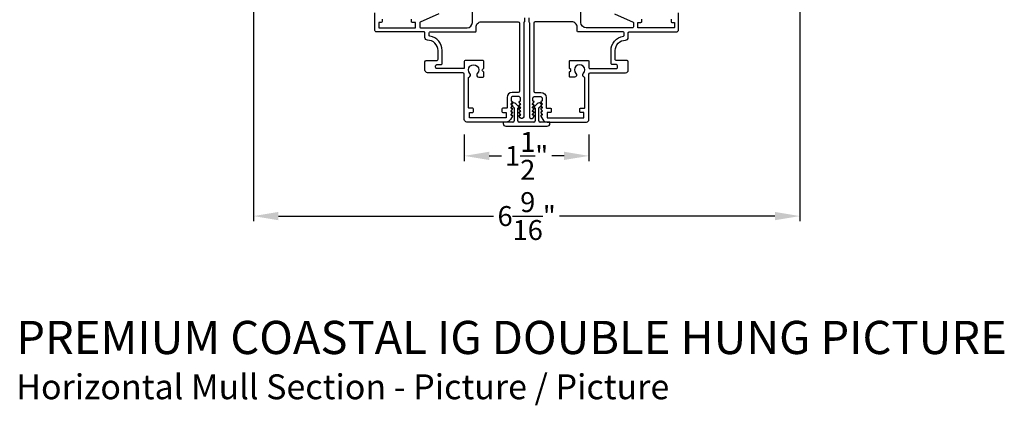
# Model space of a CAD drawing. Extents: x 0 to 68, y 0 to 44.
# Drawn here: x 18.5 to 30.3, y 23 to 27.7 of the extents above; entities that cross this region are included whole.
import ezdxf

# ---------------------------------------------------------------- set-up
doc = ezdxf.new("R2010")
doc.units = 0
doc.header["$LTSCALE"] = 2
doc.header["$MEASUREMENT"] = 0
doc.header["$PDMODE"] = 3
doc.layers.get('0').update_dxf_attribs({"linetype": 'CONTINUOUS'})
doc.layers.get('DEFPOINTS').update_dxf_attribs({"color": 3, "linetype": 'CONTINUOUS'})
doc.styles.add('Arial', font='arial.ttf')
doc.styles.get("Standard").update_dxf_attribs({"font": 'arial.ttf'})
doc.dimstyles.get("Standard").update_dxf_attribs({"dimtxt": 0.24, "dimasz": 0.3, "dimexe": 0.0625, "dimexo": 0.18, "dimgap": 0.09, "dimtad": 0, "dimdec": 4, "dimzin": 0, "dimdsep": 46, "dimlunit": 4, "dimtxsty": 'Standard', "dimcen": 0, "dimadec": 5, "dimazin": 0, "dimtfac": 1, "dimtdec": 4, "dimtofl": 0, "dimtmove": 2, "dimatfit": 3, "dimfxl": 1, "dimtolj": 1, "dimtzin": 0, "dimarcsym": 0})

# ---------------------------------------------------------------- blocks, each defined once
blk = doc.blocks.new('A$C213E3FBD')
for p, q in [((0.102, 0.264), (0.101, 0.263)), ((0.103, 0.251), (0.133, 0.221)), ((0.186, 0.238), (0.153, 0.27)), ((0.41, 0.27), (0.377, 0.238)), ((0.43, 0.221), (0.46, 0.251)), ((0.462, 0.263), (0.461, 0.264)), ((0.133, 0.221), (0.133, 0.065)), ((0.178, 0.216), (0.186, 0.224)), ((0.178, 0.065), (0.178, 0.216)), ((0.377, 0.224), (0.385, 0.216)), ((0.385, 0.216), (0.385, 0.065)), ((0.43, 0.065), (0.43, 0.221)), ((0, 0.04), (0, 0.032)), ((0.118, 0.05), (0.01, 0.05)), ((0.37, 0.05), (0.193, 0.05)), ((0.553, 0.05), (0.445, 0.05)), ((0.563, 0.032), (0.563, 0.04)), ((0.032, 0), (0.531, 0))]:
    blk.add_line(p, q)
for centre, radius, start, end in [((0.11, 0.258), 0.01, 150, 225), ((0.13, 0.247), 0.0326, 45, 150), ((0.179, 0.231), 0.01, 315, 45), ((0.385, 0.231), 0.01, 135, 225), ((0.433, 0.247), 0.0326, 30, 135), ((0.453, 0.258), 0.01, 315, 30), ((0.01, 0.04), 0.01, 90, 180), ((0.032, 0.032), 0.032, 180, 270), ((0.118, 0.065), 0.015, 270, 0), ((0.193, 0.065), 0.015, 180, 270), ((0.37, 0.065), 0.015, 270, 0), ((0.445, 0.065), 0.015, 180, 270), ((0.531, 0.032), 0.032, 270, 0), ((0.553, 0.04), 0.01, 0, 90)]:
    blk.add_arc(centre, radius, start, end)
blk = doc.blocks.new('*D272')
at = {"color": 0, "lineweight": -2, "transparency": 16777216}
for p, q in [((23.818, 26.308), (23.818, 25.987)), ((25.318, 26.308), (25.318, 25.987)), ((24.118, 26.05), (24.264, 26.05)), ((25.018, 26.05), (24.872, 26.05))]:
    blk.add_line(p, q, dxfattribs=at)
at = {"color": 0, "transparency": 16777216}
for points in [[(24.118, 26.1), (24.118, 26), (23.818, 26.05)], [(25.018, 26.1), (25.018, 26), (25.318, 26.05)]]:
    blk.add_solid(points, dxfattribs=at)
at = {"layer": 'DEFPOINTS', "color": 0, "transparency": 16777216}
for p in [(23.818, 26.488), (25.318, 26.488), (25.318, 26.05)]:
    blk.add_point(p, dxfattribs=at)
at = {"color": 0, "transparency": 16777216, "insert": (24.568, 26.05), "char_height": 0.24, "attachment_point": 5}
blk.add_mtext('\\A1;1{\\H1x;\\S1/2;}"', dxfattribs=at)
blk = doc.blocks.new('*D273')
at = {"color": 0, "lineweight": -2, "transparency": 16777216}
for p, q in [((21.281, 30.206), (21.281, 25.263)), ((27.855, 30.206), (27.855, 25.263)), ((21.581, 25.325), (24.171, 25.325)), ((27.555, 25.325), (24.965, 25.325))]:
    blk.add_line(p, q, dxfattribs=at)
at = {"color": 0, "transparency": 16777216}
for points in [[(21.581, 25.375), (21.581, 25.275), (21.281, 25.325)], [(27.555, 25.375), (27.555, 25.275), (27.855, 25.325)]]:
    blk.add_solid(points, dxfattribs=at)
at = {"layer": 'DEFPOINTS', "color": 0, "transparency": 16777216}
for p in [(21.281, 30.386), (27.855, 30.386), (27.855, 25.325)]:
    blk.add_point(p, dxfattribs=at)
at = {"color": 0, "transparency": 16777216, "insert": (24.568, 25.325), "char_height": 0.24, "attachment_point": 5}
blk.add_mtext('\\A1;6{\\H1x;\\S9/16;}"', dxfattribs=at)

msp = doc.modelspace()

# ---------------------------------------------------------------- linework, layer by layer
for points in [[(23.51168, 27.75994), (23.28738, 27.66079, 0.29688191), (23.28142, 27.65165), (23.28142, 27.60247, 0.41419845), (23.29142, 27.59247), (23.85205, 27.59247, 0.41421187), (23.91505, 27.65547), (23.91505, 28.35307, -0.90039558)], [(25.62366, 27.75994), (25.84796, 27.66079, -0.29688191), (25.85392, 27.65165), (25.85392, 27.60247, -0.41419845), (25.84392, 27.59247), (25.28329, 27.59247, -0.41421187), (25.22029, 27.65547), (25.22029, 28.35307, 0.90039558)], [(24.54242, 27.71347), (24.54242, 27.66347, 0.41418378), (24.53242, 27.65347), (24.53242, 26.52047, -0.76732722), (24.48951, 26.50897), (24.47825, 26.52847, -0.51684284), (24.48446, 26.53995), (24.49142, 26.53995, 0.62328699), (24.49538, 26.54801), (24.4791, 26.56905, -0.62316447), (24.48542, 26.58195), (24.49142, 26.58195, 0.62328699), (24.49538, 26.59001), (24.4791, 26.61105, -0.62318246), (24.48542, 26.62395), (24.49142, 26.62395, 0.62328699), (24.49538, 26.63201), (24.4791, 26.65305, -0.62316447), (24.48542, 26.66595), (24.49142, 26.66595, 0.62328699), (24.49538, 26.67401), (24.4791, 26.69505, -0.62318246), (24.48542, 26.70795), (24.48742, 26.70795, 0.41411475), (24.49242, 26.71295), (24.49242, 26.74747, 0.41420086), (24.47642, 26.76347), (24.39842, 26.76347, 0.41420086), (24.38242, 26.74747), (24.38242, 26.71295, 0.41419771), (24.38742, 26.70795), (24.38942, 26.70795, -0.62325579), (24.39575, 26.69505), (24.37947, 26.67401, 0.62316965), (24.38342, 26.66595), (24.38942, 26.66595, -0.6232378), (24.39575, 26.65305), (24.37947, 26.63201, 0.62316965), (24.38342, 26.62395), (24.38942, 26.62395, -0.62325579), (24.39575, 26.61105), (24.37947, 26.59001, 0.62316965), (24.38342, 26.58195), (24.38942, 26.58195, -0.6232378), (24.39575, 26.56905), (24.37947, 26.54801, 0.62316965), (24.38342, 26.53995), (24.39038, 26.53995, -0.51684284), (24.3966, 26.52847), (24.37365, 26.48872, -0.26794435), (24.31952, 26.45747), (23.84867, 26.45747, -0.41421319), (23.81767, 26.48847), (23.81767, 27.03522, 0.41421271), (23.80167, 27.05122), (23.37592, 27.05122, -0.41420935), (23.34467, 27.08247), (23.34467, 27.18347, -0.4142068), (23.35967, 27.19847), (23.48567, 27.19847, 0.41421919), (23.50167, 27.21447), (23.50167, 27.31847, 0.41562017), (23.37607, 27.44347, -0.41562412), (23.34467, 27.47472), (23.34467, 27.53247, 0.41425282), (23.33467, 27.54247), (22.76442, 27.54247, -0.41422005), (22.73942, 27.56747), (22.73942, 27.77247, -0.41422005)], [(24.59292, 27.71347), (24.59292, 27.66347, -0.41418378), (24.60292, 27.65347), (24.60292, 26.52047, 0.76732722), (24.64584, 26.50897), (24.65709, 26.52847, 0.51684284), (24.65088, 26.53995), (24.64392, 26.53995, -0.62328699), (24.63996, 26.54801), (24.65625, 26.56905, 0.62316447), (24.64992, 26.58195), (24.64392, 26.58195, -0.62328699), (24.63996, 26.59001), (24.65625, 26.61105, 0.62318246), (24.64992, 26.62395), (24.64392, 26.62395, -0.62328699), (24.63996, 26.63201), (24.65625, 26.65305, 0.62316447), (24.64992, 26.66595), (24.64392, 26.66595, -0.62328699), (24.63996, 26.67401), (24.65625, 26.69505, 0.62318246), (24.64992, 26.70795), (24.64792, 26.70795, -0.41411475), (24.64292, 26.71295), (24.64292, 26.74747, -0.41420086), (24.65892, 26.76347), (24.73692, 26.76347, -0.41420086), (24.75292, 26.74747), (24.75292, 26.71295, -0.41419771), (24.74792, 26.70795), (24.74592, 26.70795, 0.62325579), (24.73959, 26.69505), (24.75587, 26.67401, -0.62316965), (24.75192, 26.66595), (24.74592, 26.66595, 0.6232378), (24.73959, 26.65305), (24.75587, 26.63201, -0.62316965), (24.75192, 26.62395), (24.74592, 26.62395, 0.62325579), (24.73959, 26.61105), (24.75587, 26.59001, -0.62316965), (24.75192, 26.58195), (24.74592, 26.58195, 0.6232378), (24.73959, 26.56905), (24.75587, 26.54801, -0.62316965), (24.75192, 26.53995), (24.74496, 26.53995, 0.51684284), (24.73874, 26.52847), (24.76169, 26.48872, 0.26794435), (24.81582, 26.45747), (25.28667, 26.45747, 0.41421319), (25.31767, 26.48847), (25.31767, 27.03522, -0.41421271), (25.33367, 27.05122), (25.75942, 27.05122, 0.41420935), (25.79067, 27.08247), (25.79067, 27.18347, 0.4142068), (25.77567, 27.19847), (25.64967, 27.19847, -0.41421919), (25.63367, 27.21447), (25.63367, 27.31847, -0.41562017), (25.75927, 27.44347, 0.41562412), (25.79067, 27.47472), (25.79067, 27.53247, -0.41425282), (25.80067, 27.54247), (26.37092, 27.54247, 0.41422005), (26.39592, 27.56747), (26.39592, 27.77247, 0.41422005)], [(22.82942, 27.69747), (22.82942, 27.66747, -0.41419845), (22.81942, 27.65747), (22.79242, 27.65747, 0.41419178), (22.78942, 27.65447), (22.78942, 27.59547, 0.41419178), (22.79242, 27.59247), (23.22842, 27.59247, 0.41419178), (23.23142, 27.59547), (23.23142, 27.65447, 0.41419178), (23.22842, 27.65747), (23.19142, 27.65747, -0.41423993), (23.18142, 27.66747), (23.18142, 27.69747, -0.41423564)], [(24.02255, 27.66347), (24.46642, 27.66347, -0.41421002), (24.48242, 27.64747), (24.48242, 26.8291, -0.4142074), (24.4668, 26.81347), (24.39492, 26.81347, 0.41421072), (24.33242, 26.75097), (24.33242, 26.63247, -0.41424423), (24.32242, 26.62247), (24.28086, 26.62247, 0.41419415), (24.27086, 26.61247), (24.27086, 26.58247, 0.41419415), (24.28086, 26.57247), (24.31786, 26.57247, -0.41409992), (24.32086, 26.56947), (24.32086, 26.51047, -0.41409992), (24.31786, 26.50747), (23.88186, 26.50747, -0.41415722), (23.87886, 26.51047), (23.87886, 26.56947, -0.41415722), (23.88186, 26.57247), (23.91886, 26.57247, 0.41419415), (23.92886, 26.58247), (23.92886, 26.61247, 0.41419415), (23.91886, 26.62247), (23.87767, 26.62247, -0.41424423), (23.86767, 26.63247), (23.86767, 26.98956, -0.33898663), (23.87507, 26.99922, 0.57673238), (23.88623, 27.04103, -2.41420946), (23.97462, 27.04103, 0.66819254), (23.9923, 26.99835), (24.04267, 26.99835, 0.41423564), (24.05267, 27.00835), (24.05267, 27.05508, 0.1989493), (24.04975, 27.06215), (24.03674, 27.07515, -0.41416645), (24.03674, 27.08929), (24.04975, 27.10229, 0.1989493), (24.05267, 27.10937), (24.05267, 27.18802, 0.41423564), (24.04267, 27.19802), (23.82767, 27.19802, 0.41419415), (23.81767, 27.18802), (23.81767, 27.11122, -0.41423564), (23.80767, 27.10122), (23.4883, 27.10122, -0.41421404), (23.47267, 27.11685), (23.47267, 27.13285, -0.4142074), (23.4883, 27.14847), (23.53567, 27.14847, 0.41421919), (23.55167, 27.16447), (23.55167, 27.31847, 0.37038039), (23.40316, 27.49146, -0.37035374), (23.39467, 27.50134), (23.39467, 27.53247, -0.41419415), (23.40467, 27.54247), (23.95005, 27.54247, 0.41419845), (23.96005, 27.55247), (23.96005, 27.60097, -0.41421736), (24.02255, 27.66347)], [(25.11279, 27.66347), (24.66892, 27.66347, 0.41421002), (24.65292, 27.64747), (24.65292, 26.8291, 0.4142074), (24.66854, 26.81347), (24.74042, 26.81347, -0.41421072), (24.80292, 26.75097), (24.80292, 26.63247, 0.41424423), (24.81292, 26.62247), (24.85448, 26.62247, -0.41419415), (24.86448, 26.61247), (24.86448, 26.58247, -0.41419415), (24.85448, 26.57247), (24.81748, 26.57247, 0.41409992), (24.81448, 26.56947), (24.81448, 26.51047, 0.41409992), (24.81748, 26.50747), (25.25348, 26.50747, 0.41415722), (25.25648, 26.51047), (25.25648, 26.56947, 0.41415722), (25.25348, 26.57247), (25.21648, 26.57247, -0.41419415), (25.20648, 26.58247), (25.20648, 26.61247, -0.41419415), (25.21648, 26.62247), (25.25767, 26.62247, 0.41424423), (25.26767, 26.63247), (25.26767, 26.98956, 0.33898663), (25.26027, 26.99922, -0.57673238), (25.24911, 27.04103, 2.41420946), (25.16072, 27.04103, -0.66819254), (25.14305, 26.99835), (25.09267, 26.99835, -0.41423564), (25.08267, 27.00835), (25.08267, 27.05508, -0.1989493), (25.0856, 27.06215), (25.0986, 27.07515, 0.41416645), (25.0986, 27.08929), (25.0856, 27.10229, -0.1989493), (25.08267, 27.10937), (25.08267, 27.18802, -0.41423564), (25.09267, 27.19802), (25.30767, 27.19802, -0.41419415), (25.31767, 27.18802), (25.31767, 27.11122, 0.41423564), (25.32767, 27.10122), (25.64704, 27.10122, 0.41421404), (25.66267, 27.11685), (25.66267, 27.13285, 0.4142074), (25.64704, 27.14847), (25.59967, 27.14847, -0.41421919), (25.58367, 27.16447), (25.58367, 27.31847, -0.37038039), (25.73218, 27.49146, 0.37035374), (25.74067, 27.50134), (25.74067, 27.53247, 0.41419415), (25.73067, 27.54247), (25.18529, 27.54247, -0.41419845), (25.17529, 27.55247), (25.17529, 27.60097, 0.41421736), (25.11279, 27.66347)], [(26.30592, 27.69747), (26.30592, 27.66747, 0.41419845), (26.31592, 27.65747), (26.34292, 27.65747, -0.41419178), (26.34592, 27.65447), (26.34592, 27.59547, -0.41419178), (26.34292, 27.59247), (25.90692, 27.59247, -0.41419178), (25.90392, 27.59547), (25.90392, 27.65447, -0.41419178), (25.90692, 27.65747), (25.94392, 27.65747, 0.41423993), (25.95392, 27.66747), (25.95392, 27.69747, 0.41423564)]]:
    msp.add_lwpolyline(points, format="xyb")

# ---------------------------------------------------------------- block references
msp.add_blockref('A$C213E3FBD', (24.28527, 26.40747))

# ---------------------------------------------------------------- texts
at = {"style": 'Arial'}
for s, height, p in [('%%UPREMIUM COASTAL IG DOUBLE HUNG PICTURE', 0.4, (18.42729, 23.66307)), ('Horizontal Mull Section - Picture / Picture', 0.3, (18.42688, 23.11902))]:
    msp.add_text(s, height=height, dxfattribs=at).set_placement(p)

# ---------------------------------------------------------------- dimensions: what is measured, and where the dimension line sits
for base, p1, p2, picture, middle in [((27.8545, 25.32546), (21.28084, 30.38629), (27.8545, 30.38629), '*D273', (24.56767, 25.32546)), ((25.31767, 26.04966), (23.81767, 26.48847), (25.31767, 26.48847), '*D272', (24.56767, 26.04966))]:
    dim = msp.add_linear_dim(base=base, p1=p1, p2=p2, dimstyle='Standard', override={"dimpost": '\\X'})
    dim.commit()
    dim.dimension.update_dxf_attribs({"geometry": picture, "text_midpoint": middle})

doc.saveas('drawing.dxf')
